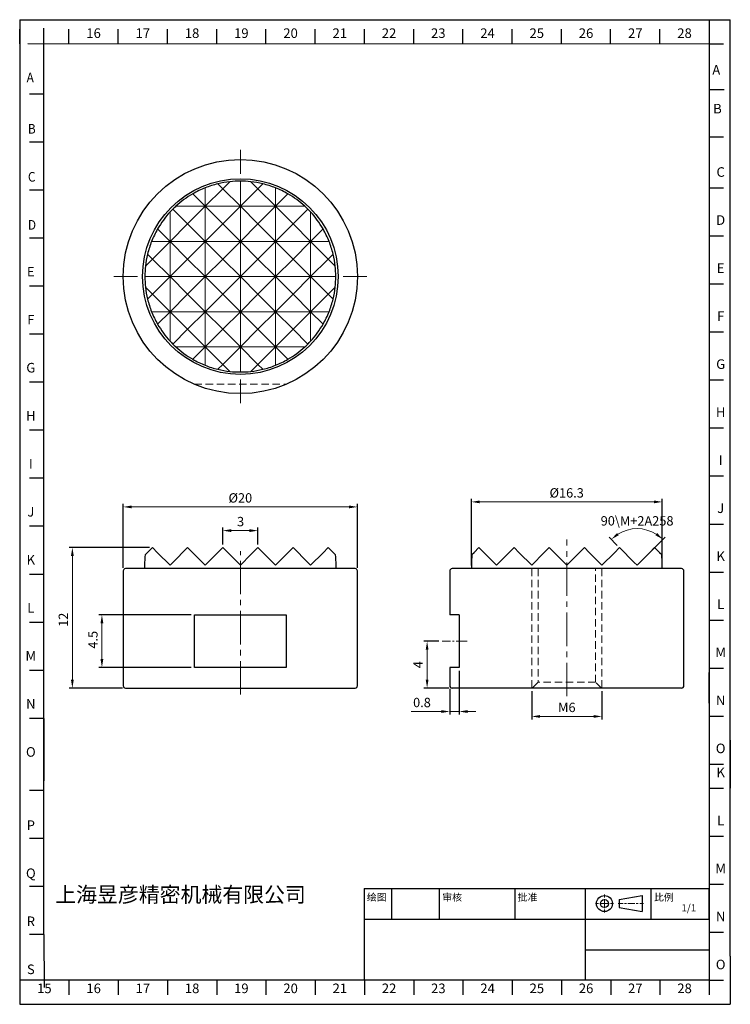
# Model space of a CAD drawing. Units: millimetres. Extents: x -18.8 to 41.8, y -27 to 57.1.
import ezdxf
from ezdxf.enums import TextEntityAlignment as Align

# ---------------------------------------------------------------- set-up
doc = ezdxf.new("R2010")
doc.units = ezdxf.units.MM
doc.linetypes.add('CENTER2', pattern=[28.575, 19.05, -3.175, 3.175, -3.175])
doc.linetypes.add('DASHED2', pattern=[9.525, 6.35, -3.175])
for name, color, linetype in [('BORDER', 7, 'Continuous'), ('OUT', 4, 'Continuous'), ('TXT', 3, 'Continuous')]:
    doc.layers.add(name, color=color, linetype=linetype)
for name, color, linetype, lineweight in [('CL', 1, 'CENTER2', 15), ('CLL', 1, 'Continuous', 15), ('DASH', 8, 'DASHED2', 13), ('DIM', 6, 'Continuous', 13), ('G', 3, 'Continuous', 18), ('W', 7, 'Continuous', 30)]:
    doc.layers.add(name, color=color, linetype=linetype, lineweight=lineweight)
doc.layers.add('DEC', color=171, linetype='Continuous', plot=False)
doc.styles.add('TXT-1', font='txt.shx', dxfattribs={"width": 0.9, "bigfont": 'chineset.shx'})
doc.dimstyles.new('ISO-25', dxfattribs={"dimscale": 0.4, "dimtxt": 2, "dimasz": 1.8, "dimexe": 0.66666, "dimexo": 0.66666, "dimgap": 0.66666, "dimtad": 1, "dimdsep": 46, "dimtxsty": 'TXT-1', "dimcen": 2.5, "dimclrd": 256, "dimclre": 256, "dimclrt": 3, "dimadec": 0, "dimazin": 0, "dimtfac": 0.8, "dimtmove": 0, "dimatfit": 3, "dimfxl": 0, "dimlwd": -1, "dimarcsym": 0})

# ---------------------------------------------------------------- blocks, each defined once
blk = doc.blocks.new('*D1')
at = {"layer": 'Defpoints', "color": 0}
for p in [(24.875, 0), (30.875, 0), (24.875, -2.422)]:
    blk.add_point(p, dxfattribs=at)
at = {"layer": 'DIM', "lineweight": -2}
for p, q in [((24.875, -0.267), (24.875, -2.688)), ((30.875, -0.267), (30.875, -2.688))]:
    blk.add_line(p, q, dxfattribs=at)
at = {"layer": 'DIM'}
blk.add_line((30.155, -2.422), (25.595, -2.422), dxfattribs=at)
for points in [[(25.595, -2.302), (25.595, -2.542), (24.875, -2.422)], [(30.155, -2.302), (30.155, -2.542), (30.875, -2.422)]]:
    blk.add_solid(points, dxfattribs=at)
at = {"layer": 'DIM', "color": 3, "insert": (27.875, -1.755), "char_height": 0.8, "attachment_point": 5, "style": 'TXT-1'}
blk.add_mtext('M6', dxfattribs=at)
blk = doc.blocks.new('*D2')
at = {"layer": 'Defpoints', "color": 0}
for p in [(36.025, 15.901), (19.725, 10.2), (36.025, 10.2)]:
    blk.add_point(p, dxfattribs=at)
at = {"layer": 'DIM', "lineweight": -2}
for p, q in [((19.725, 10.467), (19.725, 16.168)), ((36.025, 10.467), (36.025, 16.168))]:
    blk.add_line(p, q, dxfattribs=at)
at = {"layer": 'DIM'}
blk.add_line((20.445, 15.901), (35.305, 15.901), dxfattribs=at)
for points in [[(20.445, 16.021), (20.445, 15.781), (19.725, 15.901)], [(35.305, 16.021), (35.305, 15.781), (36.025, 15.901)]]:
    blk.add_solid(points, dxfattribs=at)
at = {"layer": 'DIM', "color": 3, "insert": (27.863, 16.568), "char_height": 0.8, "attachment_point": 5, "style": 'TXT-1'}
blk.add_mtext('%%C16.3', dxfattribs=at)
blk = doc.blocks.new('*D3')
at = {"layer": 'Defpoints', "color": 0}
for p in [(34.681, 13.51), (32.375, 12), (34.939, 11.564), (33.638, 10.737), (33.875, 10.5)]:
    blk.add_point(p, dxfattribs=at)
at = {"layer": 'DIM', "lineweight": -2}
for p, q in [((32.186, 12.189), (31.483, 12.892)), ((35.128, 11.753), (36.266, 12.892))]:
    blk.add_line(p, q, dxfattribs=at)
at = {"layer": 'DIM'}
blk.add_arc((33.875, 10.5), 3.116, 58.26983, 121.73017, dxfattribs=at)
for points in [[(32.311, 13.056), (32.162, 13.244), (31.672, 12.703)], [(35.588, 13.244), (35.439, 13.056), (36.078, 12.703)]]:
    blk.add_solid(points, dxfattribs=at)
at = {"layer": 'DIM', "color": 3, "insert": (33.875, 14.282), "char_height": 0.8, "attachment_point": 5, "style": 'TXT-1'}
blk.add_mtext('90\\M+2A258', dxfattribs=at)
blk = doc.blocks.new('*D4')
at = {"layer": 'Defpoints', "color": 0}
for p in [(15.947, 4), (17.218, 4), (18.075, 0)]:
    blk.add_point(p, dxfattribs=at)
at = {"layer": 'DIM', "lineweight": -2}
for p, q in [((16.951, 4), (15.68, 4)), ((17.808, 0), (15.68, 0))]:
    blk.add_line(p, q, dxfattribs=at)
at = {"layer": 'DIM'}
blk.add_line((15.947, 0.72), (15.947, 3.28), dxfattribs=at)
for points in [[(15.827, 3.28), (16.067, 3.28), (15.947, 4)], [(15.827, 0.72), (16.067, 0.72), (15.947, 0)]]:
    blk.add_solid(points, dxfattribs=at)
at = {"layer": 'DIM', "color": 3, "insert": (15.28, 2), "char_height": 0.8, "attachment_point": 5, "rotation": 90, "style": 'TXT-1'}
blk.add_mtext('4', dxfattribs=at)
blk = doc.blocks.new('*D5')
at = {"layer": 'Defpoints', "color": 0}
for p in [(18.675, 1.75), (17.875, 0.2), (17.875, -2.003)]:
    blk.add_point(p, dxfattribs=at)
at = {"layer": 'DIM', "lineweight": -2}
for p, q in [((18.675, 1.483), (18.675, -2.27)), ((17.875, -0.067), (17.875, -2.27))]:
    blk.add_line(p, q, dxfattribs=at)
at = {"layer": 'DIM'}
for p, q in [((17.155, -2.003), (14.581, -2.003)), ((18.675, -2.003), (17.875, -2.003)), ((19.395, -2.003), (20.115, -2.003))]:
    blk.add_line(p, q, dxfattribs=at)
for points in [[(17.155, -1.883), (17.155, -2.123), (17.875, -2.003)], [(19.395, -1.883), (19.395, -2.123), (18.675, -2.003)]]:
    blk.add_solid(points, dxfattribs=at)
at = {"layer": 'DIM', "color": 3, "insert": (15.508, -1.336), "char_height": 0.8, "attachment_point": 5, "style": 'TXT-1'}
blk.add_mtext('0.8', dxfattribs=at)
blk = doc.blocks.new('*D6')
at = {"layer": 'Defpoints', "color": 0}
for p in [(10, 15.472), (-10, 10), (10, 10)]:
    blk.add_point(p, dxfattribs=at)
at = {"layer": 'DIM', "lineweight": -2}
for p, q in [((-10, 10.267), (-10, 15.739)), ((10, 10.267), (10, 15.739))]:
    blk.add_line(p, q, dxfattribs=at)
at = {"layer": 'DIM'}
blk.add_line((-9.28, 15.472), (9.28, 15.472), dxfattribs=at)
for points in [[(-9.28, 15.592), (-9.28, 15.352), (-10, 15.472)], [(9.28, 15.592), (9.28, 15.352), (10, 15.472)]]:
    blk.add_solid(points, dxfattribs=at)
at = {"layer": 'DIM', "color": 3, "insert": (0, 16.139), "char_height": 0.8, "attachment_point": 5, "style": 'TXT-1'}
blk.add_mtext('%%C20', dxfattribs=at)
blk = doc.blocks.new('*D7')
at = {"layer": 'Defpoints', "color": 0}
for p in [(-1.5, 13.448), (-1.5, 12), (1.5, 12)]:
    blk.add_point(p, dxfattribs=at)
at = {"layer": 'DIM', "lineweight": -2}
for p, q in [((-1.5, 12.267), (-1.5, 13.714)), ((1.5, 12.267), (1.5, 13.714))]:
    blk.add_line(p, q, dxfattribs=at)
at = {"layer": 'DIM'}
blk.add_line((0.78, 13.448), (-0.78, 13.448), dxfattribs=at)
for points in [[(-0.78, 13.568), (-0.78, 13.328), (-1.5, 13.448)], [(0.78, 13.568), (0.78, 13.328), (1.5, 13.448)]]:
    blk.add_solid(points, dxfattribs=at)
at = {"layer": 'DIM', "color": 3, "insert": (0.022, 14.114), "char_height": 0.8, "attachment_point": 5, "style": 'TXT-1'}
blk.add_mtext('3', dxfattribs=at)
blk = doc.blocks.new('*D8')
at = {"layer": 'Defpoints', "color": 0}
for p in [(-14.343, 12), (-7.5, 12), (-9.8, 0)]:
    blk.add_point(p, dxfattribs=at)
at = {"layer": 'DIM', "lineweight": -2}
for p, q in [((-7.767, 12), (-14.61, 12)), ((-10.067, 0), (-14.61, 0))]:
    blk.add_line(p, q, dxfattribs=at)
at = {"layer": 'DIM'}
blk.add_line((-14.343, 0.72), (-14.343, 11.28), dxfattribs=at)
for points in [[(-14.463, 11.28), (-14.223, 11.28), (-14.343, 12)], [(-14.463, 0.72), (-14.223, 0.72), (-14.343, 0)]]:
    blk.add_solid(points, dxfattribs=at)
at = {"layer": 'DIM', "color": 3, "insert": (-15.01, 5.833), "char_height": 0.8, "attachment_point": 5, "rotation": 90, "style": 'TXT-1'}
blk.add_mtext('12', dxfattribs=at)
blk = doc.blocks.new('*D9')
at = {"layer": 'Defpoints', "color": 0}
for p in [(-11.819, 6.25), (-3.919, 6.25), (-3.919, 1.75)]:
    blk.add_point(p, dxfattribs=at)
at = {"layer": 'DIM', "lineweight": -2}
for p, q in [((-4.186, 6.25), (-12.086, 6.25)), ((-4.186, 1.75), (-12.086, 1.75))]:
    blk.add_line(p, q, dxfattribs=at)
at = {"layer": 'DIM'}
blk.add_line((-11.819, 2.47), (-11.819, 5.53), dxfattribs=at)
for points in [[(-11.939, 5.53), (-11.699, 5.53), (-11.819, 6.25)], [(-11.939, 2.47), (-11.699, 2.47), (-11.819, 1.75)]]:
    blk.add_solid(points, dxfattribs=at)
at = {"layer": 'DIM', "color": 3, "insert": (-12.486, 4.125), "char_height": 0.8, "attachment_point": 5, "rotation": 90, "style": 'TXT-1'}
blk.add_mtext('4.5', dxfattribs=at)

msp = doc.modelspace()

# ---------------------------------------------------------------- linework, layer by layer
at = {"layer": 'CL', "ltscale": 0.15}
for p, q in [((0, 43.929), (0, 45.956)), ((-8.784, 35.145), (-10.811, 35.145)), ((8.784, 35.145), (10.811, 35.145)), ((0, 26.361), (0, 24.334)), ((27.875, -0.695), (27.875, 12.693)), ((0, -0.551), (0, 11.692))]:
    msp.add_line(p, q, dxfattribs=at)
at = {"layer": 'CL', "ltscale": 0.05}
msp.add_line((19.378, 4), (17.218, 4), dxfattribs=at)
at = {"layer": 'CLL'}
for p, q in [((31.089, -17.634), (31.089, -17.891)), ((30.318, -18.405), (30.575, -18.405)), ((30.697, -18.405), (31.481, -18.405)), ((31.089, -18.02), (31.089, -18.805)), ((31.603, -18.405), (31.86, -18.405)), ((32.249, -18.405), (32.677, -18.405)), ((32.795, -18.405), (32.967, -18.405)), ((33.085, -18.405), (33.687, -18.405)), ((33.806, -18.405), (33.977, -18.405)), ((34.096, -18.405), (34.418, -18.405)), ((31.089, -18.919), (31.089, -19.175))]:
    msp.add_line(p, q, dxfattribs=at)
at = {"layer": 'DASH', "ltscale": 0.1}
for p, q in [((-3.919, 25.945), (3.919, 25.945)), ((24.875, 10.2), (24.875, 0)), ((25.416, 10.2), (25.416, 0.5)), ((30.333, 0.5), (30.333, 10.2)), ((30.875, 10.2), (30.875, 0)), ((25.416, 0.5), (24.916, 0)), ((30.333, 0.5), (25.416, 0.5)), ((30.833, 0), (30.333, 0.5))]:
    msp.add_line(p, q, dxfattribs=at)
at = {"layer": 'DEC'}
for p, q in [((-18.836, 57.084), (-18.836, -4.645)), ((-18.836, 57.084), (41.833, 57.084)), ((41.833, -4.447), (41.833, 57.084)), ((-18.836, 38.427), (-18.836, -23.104)), ((41.833, -22.906), (41.833, 38.625)), ((-18.836, -4.645), (-18.836, -8.747)), ((41.833, -4.447), (41.833, -8.549)), ((-18.836, -23.104), (-18.836, -27.008)), ((41.833, -22.906), (41.833, -27.008)), ((-18.836, -27.008), (41.833, -27.008))]:
    msp.add_line(p, q, dxfattribs=at)
at = {"layer": 'G'}
for p, q in [((-1.5, 42.645), (-1.92, 43.066)), ((-0.9, 43.245), (-1.5, 42.645)), ((0, 41.145), (0, 43.295)), ((1.5, 42.645), (0.9, 43.245)), ((1.92, 43.066), (1.5, 42.645)), ((-4.064, 42.209), (-3, 41.145)), ((-3, 41.145), (-3, 42.723)), ((-3, 41.145), (-1.5, 42.645)), ((-1.5, 42.645), (0, 41.145)), ((0, 41.145), (1.5, 42.645)), ((1.5, 42.645), (3, 41.145)), ((3, 41.145), (3, 42.723)), ((3, 41.145), (4.064, 42.209)), ((-6, 38.145), (-6, 40.661)), ((-5.516, 41.145), (-3, 41.145)), ((-3, 41.145), (-4.5, 39.645)), ((-3, 38.145), (-3, 41.145)), ((-3, 41.145), (0, 41.145)), ((-1.5, 39.645), (-3, 41.145)), ((0, 41.145), (-1.5, 39.645)), ((0, 38.145), (0, 41.145)), ((0, 41.145), (3, 41.145)), ((1.5, 39.645), (0, 41.145)), ((3, 41.145), (1.5, 39.645)), ((3, 38.145), (3, 41.145)), ((4.5, 39.645), (3, 41.145)), ((3, 41.145), (5.516, 41.145)), ((5.763, 40.908), (4.5, 39.645)), ((6, 38.145), (6, 40.661)), ((-6, 38.145), (-4.5, 39.645)), ((-4.5, 39.645), (-3, 38.145)), ((-3, 38.145), (-1.5, 39.645)), ((-1.5, 39.645), (0, 38.145)), ((0, 38.145), (1.5, 39.645)), ((1.5, 39.645), (3, 38.145)), ((3, 38.145), (4.5, 39.645)), ((4.5, 39.645), (6, 38.145)), ((-7.064, 39.209), (-6, 38.145)), ((6, 38.145), (7.064, 39.209)), ((-7.578, 38.145), (-6, 38.145)), ((-6, 38.145), (-7.5, 36.645)), ((-6, 35.145), (-6, 38.145)), ((-6, 38.145), (-3, 38.145)), ((-4.5, 36.645), (-6, 38.145)), ((-3, 38.145), (-4.5, 36.645)), ((-3, 35.145), (-3, 38.145)), ((-3, 38.145), (0, 38.145)), ((-1.5, 36.645), (-3, 38.145)), ((0, 38.145), (-1.5, 36.645)), ((0, 35.145), (0, 38.145)), ((0, 38.145), (3, 38.145)), ((1.5, 36.645), (0, 38.145)), ((3, 38.145), (1.5, 36.645)), ((3, 35.145), (3, 38.145)), ((3, 38.145), (6, 38.145)), ((4.5, 36.645), (3, 38.145)), ((6, 38.145), (4.5, 36.645)), ((6, 35.145), (6, 38.145)), ((7.5, 36.645), (6, 38.145)), ((6, 38.145), (7.578, 38.145)), ((-7.5, 36.645), (-7.92, 37.066)), ((7.92, 37.066), (7.5, 36.645)), ((-8.1, 36.045), (-7.5, 36.645)), ((-7.5, 36.645), (-6, 35.145)), ((-6, 35.145), (-4.5, 36.645)), ((-4.5, 36.645), (-3, 35.145)), ((-3, 35.145), (-1.5, 36.645)), ((-1.5, 36.645), (0, 35.145)), ((0, 35.145), (1.5, 36.645)), ((1.5, 36.645), (3, 35.145)), ((3, 35.145), (4.5, 36.645)), ((4.5, 36.645), (6, 35.145)), ((6, 35.145), (7.5, 36.645)), ((7.5, 36.645), (8.1, 36.045)), ((-8.15, 35.145), (-6, 35.145)), ((-6, 35.145), (-7.5, 33.645)), ((-6, 35.145), (-3, 35.145)), ((-4.5, 33.645), (-6, 35.145)), ((-6, 32.145), (-6, 35.145)), ((-3, 35.145), (-4.5, 33.645)), ((-3, 35.145), (0, 35.145)), ((-1.5, 33.645), (-3, 35.145)), ((-3, 32.145), (-3, 35.145)), ((0, 35.145), (-1.5, 33.645)), ((0, 35.145), (3, 35.145)), ((1.5, 33.645), (0, 35.145)), ((0, 32.145), (0, 35.145)), ((3, 35.145), (1.5, 33.645)), ((3, 35.145), (6, 35.145)), ((4.5, 33.645), (3, 35.145)), ((3, 32.145), (3, 35.145)), ((6, 35.145), (4.5, 33.645)), ((7.5, 33.645), (6, 35.145)), ((6, 35.145), (8.15, 35.145)), ((6, 32.145), (6, 35.145)), ((-7.5, 33.645), (-8.1, 34.245)), ((-7.92, 33.225), (-7.5, 33.645)), ((-7.5, 33.645), (-6, 32.145)), ((-6, 32.145), (-4.5, 33.645)), ((-4.5, 33.645), (-3, 32.145)), ((-3, 32.145), (-1.5, 33.645)), ((-1.5, 33.645), (0, 32.145)), ((0, 32.145), (1.5, 33.645)), ((1.5, 33.645), (3, 32.145)), ((3, 32.145), (4.5, 33.645)), ((4.5, 33.645), (6, 32.145)), ((6, 32.145), (7.5, 33.645)), ((8.1, 34.245), (7.5, 33.645)), ((7.5, 33.645), (7.92, 33.225)), ((-7.578, 32.145), (-6, 32.145)), ((-6, 32.145), (-7.064, 31.081)), ((-6, 29.629), (-6, 32.145)), ((-4.5, 30.645), (-6, 32.145)), ((-6, 32.145), (-3, 32.145)), ((-3, 32.145), (-4.5, 30.645)), ((-3, 32.145), (0, 32.145)), ((-1.5, 30.645), (-3, 32.145)), ((-3, 29.145), (-3, 32.145)), ((0, 32.145), (-1.5, 30.645)), ((0, 32.145), (3, 32.145)), ((1.5, 30.645), (0, 32.145)), ((0, 29.145), (0, 32.145)), ((3, 32.145), (1.5, 30.645)), ((3, 32.145), (6, 32.145)), ((4.5, 30.645), (3, 32.145)), ((3, 29.145), (3, 32.145)), ((6, 32.145), (4.5, 30.645)), ((6, 29.629), (6, 32.145)), ((7.064, 31.081), (6, 32.145)), ((6, 32.145), (7.578, 32.145)), ((-5.763, 29.382), (-4.5, 30.645)), ((-4.5, 30.645), (-3, 29.145)), ((-3, 29.145), (-1.5, 30.645)), ((-1.5, 30.645), (0, 29.145)), ((0, 29.145), (1.5, 30.645)), ((1.5, 30.645), (3, 29.145)), ((3, 29.145), (4.5, 30.645)), ((4.5, 30.645), (5.763, 29.382)), ((-5.516, 29.145), (-3, 29.145)), ((-3, 29.145), (-4.064, 28.081)), ((-3, 27.567), (-3, 29.145)), ((-1.5, 27.645), (-3, 29.145)), ((-3, 29.145), (0, 29.145)), ((0, 29.145), (-1.5, 27.645)), ((0, 26.995), (0, 29.145)), ((0, 29.145), (3, 29.145)), ((1.5, 27.645), (0, 29.145)), ((3, 29.145), (1.5, 27.645)), ((3, 27.567), (3, 29.145)), ((4.064, 28.081), (3, 29.145)), ((3, 29.145), (5.516, 29.145)), ((-1.92, 27.225), (-1.5, 27.645)), ((-1.5, 27.645), (-0.9, 27.045)), ((0.9, 27.045), (1.5, 27.645)), ((1.5, 27.645), (1.92, 27.225))]:
    msp.add_line(p, q, dxfattribs=at)
at = {"layer": 'OUT'}
for p, q in [((-16.784, -2.594), (-16.784, 56.354)), ((40.029, 57.084), (40.029, -2.396)), ((-18.838, 55.033), (-18.838, 56.264)), ((-14.634, 55.033), (-14.634, 56.264)), ((-10.429, 55.033), (-10.429, 56.264)), ((-6.225, 55.033), (-6.225, 56.264)), ((-2.02, 55.033), (-2.02, 56.264)), ((2.185, 55.033), (2.185, 56.264)), ((6.389, 55.033), (6.389, 56.264)), ((10.594, 55.033), (10.594, 56.264)), ((14.799, 55.033), (14.799, 56.264)), ((19.003, 55.033), (19.003, 56.264)), ((23.208, 55.033), (23.208, 56.264)), ((27.412, 55.033), (27.412, 56.264)), ((31.617, 55.033), (31.617, 56.264)), ((35.822, 55.033), (35.822, 56.264)), ((-18.147, 55.042), (40.026, 55.033)), ((40.026, 55.033), (41.257, 55.033)), ((-16.784, 50.733), (-18.015, 50.733)), ((40.09, 51.117), (41.321, 51.117)), ((-16.784, 46.631), (-18.015, 46.631)), ((-16.784, 46.631), (-18.015, 46.631)), ((40.029, 47.074), (41.26, 47.074)), ((-16.784, 42.529), (-18.015, 42.529)), ((40.026, 42.727), (41.257, 42.727)), ((-16.784, 38.427), (-18.015, 38.427)), ((-16.784, -21.053), (-16.784, 38.427)), ((40.026, 38.625), (41.257, 38.625)), ((40.029, 38.625), (40.029, -20.855)), ((40.026, 34.523), (41.257, 34.523)), ((-16.784, 34.325), (-18.015, 34.325)), ((40.026, 30.421), (41.257, 30.421)), ((-16.784, 30.223), (-18.015, 30.223)), ((-16.784, 26.121), (-18.015, 26.121)), ((40.026, 26.319), (41.257, 26.319)), ((-16.784, 22.019), (-18.015, 22.019)), ((40.026, 22.217), (41.257, 22.217)), ((-16.784, 17.916), (-18.015, 17.916)), ((40.026, 18.115), (41.257, 18.115)), ((-16.784, 13.814), (-18.015, 13.814)), ((40.026, 14.013), (41.257, 14.013)), ((-16.784, 9.712), (-18.015, 9.712)), ((40.026, 9.91), (41.257, 9.91)), ((-16.784, 5.61), (-18.015, 5.61)), ((40.026, 5.808), (41.257, 5.808)), ((40.026, 1.706), (41.257, 1.706)), ((-16.784, 1.508), (-18.015, 1.508)), ((40.029, -1.277), (40.029, 1.333)), ((40.026, -2.396), (41.257, -2.396)), ((40.026, -2.396), (40.029, -6.498)), ((-16.784, -2.594), (-18.015, -2.594)), ((-16.784, -2.594), (-16.784, -6.696)), ((-16.782, -6.696), (-16.782, -7.927)), ((40.029, -6.498), (41.26, -6.498)), ((40.029, -6.498), (40.029, -7.728)), ((-16.784, -8.747), (-18.015, -8.747)), ((40.026, -8.549), (41.257, -8.549)), ((-16.784, -12.849), (-18.015, -12.849)), ((40.026, -12.651), (41.257, -12.651)), ((40.026, -16.753), (41.257, -16.753)), ((-16.784, -16.951), (-18.015, -16.951)), ((10.569, -17.126), (40.029, -17.126)), ((10.569, -17.126), (40.029, -17.126)), ((10.569, -17.126), (10.569, -24.957)), ((12.926, -19.736), (12.926, -17.126)), ((17.01, -19.736), (17.01, -17.126)), ((23.451, -19.736), (23.451, -17.126)), ((29.48, -24.957), (29.48, -17.126)), ((35.088, -19.736), (35.088, -17.126)), ((40.029, -19.736), (40.029, -17.126)), ((10.569, -19.736), (40.029, -19.736)), ((40.026, -20.855), (41.257, -20.855)), ((40.026, -20.855), (40.029, -24.957)), ((-16.784, -21.053), (-18.015, -21.053)), ((-16.784, -21.053), (-16.761, -25.572)), ((29.48, -22.347), (40.029, -22.347)), ((40.029, -24.957), (-18.836, -24.957)), ((-18.836, -24.957), (-18.836, -26.188)), ((-14.631, -24.957), (-14.631, -26.188)), ((-10.426, -24.957), (-10.426, -26.188)), ((-6.222, -24.957), (-6.222, -26.188)), ((-2.017, -24.957), (-2.017, -26.188)), ((2.187, -24.957), (2.187, -26.188)), ((6.392, -24.957), (6.392, -26.188)), ((10.597, -24.957), (10.597, -26.188)), ((14.801, -24.957), (14.801, -26.188)), ((19.006, -24.957), (19.006, -26.188)), ((23.21, -24.957), (23.21, -26.188)), ((27.415, -24.957), (27.415, -26.188)), ((31.62, -24.957), (31.62, -26.188)), ((35.824, -24.957), (35.824, -26.188)), ((40.029, -24.957), (41.26, -24.957)), ((40.029, -24.957), (40.029, -26.188))]:
    msp.add_line(p, q, dxfattribs=at)
at = {"layer": 'TXT'}
for p, q in [((32.337, -18.067), (34.298, -17.725)), ((32.337, -18.067), (32.337, -18.742)), ((34.298, -17.725), (34.298, -19.085)), ((32.337, -18.742), (34.298, -19.085))]:
    msp.add_line(p, q, dxfattribs=at)
for radius in [0.68, 0.338]:
    msp.add_circle((31.089, -18.405), radius, dxfattribs=at)
at = {"layer": 'W'}
for p, q in [((-4.5, 39.645), (-5.763, 40.908)), ((20.375, 12), (19.954, 11.58)), ((20.81, 11.564), (20.375, 12)), ((23.375, 12), (22.112, 10.737)), ((23.81, 11.564), (23.375, 12)), ((26.375, 12), (25.954, 11.58)), ((26.975, 11.4), (26.375, 12)), ((29.375, 12), (28.775, 11.4)), ((29.795, 11.58), (29.375, 12)), ((32.375, 12), (31.939, 11.564)), ((33.638, 10.737), (32.375, 12)), ((35.375, 12), (34.939, 11.564)), ((35.795, 11.58), (35.375, 12)), ((19.775, 11.4), (19.954, 11.58)), ((20.81, 11.564), (21.875, 10.5)), ((23.81, 11.564), (24.875, 10.5)), ((24.875, 10.5), (25.954, 11.58)), ((26.975, 11.4), (27.875, 10.5)), ((27.875, 10.5), (28.775, 11.4)), ((29.795, 11.58), (30.875, 10.5)), ((30.875, 10.5), (31.939, 11.564)), ((33.875, 10.5), (34.939, 11.564)), ((35.795, 11.58), (35.975, 11.4)), ((9.8, 10.2), (-9.8, 10.2)), ((37.675, 10.2), (18.075, 10.2)), ((19.725, 10.5), (19.725, 10.2)), ((21.875, 10.5), (22.112, 10.737)), ((33.638, 10.737), (33.875, 10.5)), ((36.025, 10.2), (36.025, 10.5)), ((-10, 10), (-10, 0.2)), ((10, 0.2), (10, 10)), ((17.875, 10), (17.875, 6.25)), ((37.875, 0.2), (37.875, 10)), ((-3.919, 6.25), (3.919, 6.25)), ((-3.919, 1.75), (-3.919, 6.25)), ((3.919, 6.25), (3.919, 1.75)), ((18.675, 6.25), (17.875, 6.25)), ((18.675, 6.25), (18.675, 1.75)), ((3.919, 1.75), (-3.919, 1.75)), ((18.675, 1.75), (17.875, 1.75)), ((17.875, 1.75), (17.875, 0.2)), ((-9.8, 0), (9.8, 0)), ((37.675, 0), (18.075, 0))]:
    msp.add_line(p, q, dxfattribs=at)
msp.add_lwpolyline([(-8.15, 10.2), (-8.15, 10.5, -0.027665), (-8.1, 11.4), (-7.92, 11.58), (-7.5, 12), (-7.064, 11.564), (-6, 10.5), (-5.763, 10.737), (-4.5, 12), (-4.064, 11.564), (-3, 10.5), (-1.92, 11.58), (-1.5, 12), (-0.9, 11.4), (0, 10.5), (0.9, 11.4), (1.5, 12), (1.92, 11.58), (3, 10.5), (4.064, 11.564), (4.5, 12), (5.763, 10.737), (6, 10.5), (7.064, 11.564), (7.5, 12), (7.92, 11.58), (8.1, 11.4, -0.027665), (8.15, 10.5), (8.15, 10.2)], format="xyb", dxfattribs=at)
for radius in [10, 8.35]:
    msp.add_circle((0, 35.145), radius, dxfattribs=at)
for centre, radius, start, end in [((0, 35.145), 8.15, 103.62955, 111.59837), ((0, 35.145), 8.15, 96.33884, 103.62955), ((0, 35.145), 8.15, 90, 96.33884), ((0, 35.145), 8.15, 83.66116, 90), ((0, 35.145), 8.15, 76.37045, 83.66116), ((0, 35.145), 8.15, 68.40163, 76.37045), ((0, 35.145), 8.15, 119.91304, 132.5916), ((0, 35.145), 8.15, 111.59837, 119.91304), ((0, 35.145), 8.15, 60.08696, 68.40163), ((0, 35.145), 8.15, 47.4084, 60.08696), ((0, 35.145), 8.15, 137.4084, 150.08696), ((0, 35.145), 8.15, 135, 137.4084), ((0, 35.145), 8.15, 132.5916, 135), ((0, 35.145), 8.15, 45, 47.4084), ((0, 35.145), 8.15, 42.5916, 45), ((0, 35.145), 8.15, 29.91304, 42.5916), ((0, 35.145), 8.15, 150.08696, 158.40163), ((0, 35.145), 8.15, 21.59837, 29.91304), ((0, 35.145), 8.15, 158.40163, 166.37045), ((0, 35.145), 8.15, 13.62955, 21.59837), ((0, 35.145), 8.15, 166.37045, 173.66116), ((0, 35.145), 8.15, 6.33884, 13.62955), ((0, 35.145), 8.15, 173.66116, 180), ((0, 35.145), 8.15, 0, 6.33884), ((0, 35.145), 8.15, 180, 186.33884), ((0, 35.145), 8.15, 353.66116, 0), ((0, 35.145), 8.15, 186.33884, 193.62955), ((0, 35.145), 8.15, 346.37045, 353.66116), ((0, 35.145), 8.15, 193.62955, 201.59837), ((0, 35.145), 8.15, 338.40163, 346.37045), ((0, 35.145), 8.15, 201.59837, 209.91304), ((0, 35.145), 8.15, 330.08696, 338.40163), ((0, 35.145), 8.15, 209.91304, 222.5916), ((0, 35.145), 8.15, 317.4084, 330.08696), ((0, 35.145), 8.15, 222.5916, 225), ((0, 35.145), 8.15, 315, 317.4084), ((0, 35.145), 8.15, 225, 227.4084), ((0, 35.145), 8.15, 227.4084, 240.08696), ((0, 35.145), 8.15, 299.91304, 312.5916), ((0, 35.145), 8.15, 312.5916, 315), ((0, 35.145), 8.15, 240.08696, 248.40163), ((0, 35.145), 8.15, 291.59837, 299.91304), ((0, 35.145), 8.15, 248.40163, 256.37045), ((0, 35.145), 8.15, 256.37045, 263.66116), ((0, 35.145), 8.15, 263.66116, 270), ((0, 35.145), 8.15, 270, 276.33884), ((0, 35.145), 8.15, 276.33884, 283.62955), ((0, 35.145), 8.15, 283.62955, 291.59837), ((27.875, 10.5), 8.15, 173.66116, 180), ((27.875, 10.5), 8.15, 0, 6.33884), ((-9.8, 10), 0.2, 90, 180), ((9.8, 10), 0.2, 0, 90), ((18.075, 10), 0.2, 90, 180), ((37.675, 10), 0.2, 0, 90), ((-9.8, 0.2), 0.2, 180, 270), ((9.8, 0.2), 0.2, 270, 0), ((18.075, 0.2), 0.2, 180, 270), ((37.675, 0.2), 0.2, 270, 0)]:
    msp.add_arc(centre, radius, start, end, dxfattribs=at)

# ---------------------------------------------------------------- texts
at = {"layer": 'BORDER', "insert": (-5.105, -17.634), "char_height": 1.30669, "width": 73.69774, "attachment_point": 5}
msp.add_mtext('{\\fSimSun|b1|i0|c134|p2;上海昱彦精密机械有限公司}', dxfattribs=at)
at = {"layer": 'TXT', "lineweight": 20, "style": 'TXT-1', "width": 0.9}
for s, p in [('A', (-18.246, 51.74)), ('B', (-18.134, 47.356)), ('C', (-18.134, 43.254)), ('D', (-18.134, 39.152))]:
    msp.add_text(s, height=0.82, dxfattribs=at).set_placement(p)
at = {"layer": 'TXT', "style": 'TXT-1'}
msp.add_text('1/1', height=0.6153, dxfattribs=at).set_placement((38.289, -18.853), align=Align.MIDDLE)
at = {"layer": 'TXT', "attachment_point": 5, "style": 'TXT-1'}
for s, insert, char_height, width in [('16', (-12.53, 55.828), 0.8204, 4.20196), ('17', (-8.325, 55.828), 0.8204, 4.20196), ('18', (-4.121, 55.828), 0.8204, 4.20196), ('19', (0.084, 55.828), 0.8204, 4.20196), ('20', (4.288, 55.828), 0.8204, 4.20196), ('21', (8.493, 55.828), 0.8204, 4.20196), ('22', (12.698, 55.828), 0.8204, 4.20196), ('23', (16.902, 55.828), 0.8204, 4.20196), ('24', (21.107, 55.828), 0.8204, 4.20196), ('25', (25.311, 55.828), 0.8204, 4.20196), ('26', (29.516, 55.828), 0.8204, 4.20196), ('27', (33.721, 55.828), 0.8204, 4.20196), ('28', (37.925, 55.828), 0.8204, 4.20196), ('A', (40.635, 52.689), 0.82, 10.36467), ('B', (40.735, 49.38), 0.82, 10.36467), ('C', (41.01, 43.969), 0.82, 10.36467), ('D', (41.01, 39.867), 0.82, 10.36467), ('E', (41.01, 35.765), 0.82, 10.36467), ('E', (-17.888, 35.46), 0.82, 10.36467), ('F', (41.01, 31.663), 0.82, 10.36467), ('F', (-17.888, 31.358), 0.82, 10.36467), ('G', (-17.888, 27.256), 0.82, 10.36467), ('G', (41.01, 27.561), 0.82, 10.36467), ('H', (-17.888, 23.154), 0.82, 10.36467), ('H', (41.01, 23.459), 0.82, 10.36467), ('I', (-17.888, 19.052), 0.82, 10.36467), ('I', (41.01, 19.357), 0.82, 10.36467), ('J', (-17.888, 14.95), 0.82, 10.36467), ('J', (41.01, 15.255), 0.82, 10.36467), ('K', (-17.888, 10.848), 0.82, 10.36467), ('K', (41.01, 11.153), 0.82, 10.36467), ('L', (-17.888, 6.746), 0.82, 10.36467), ('L', (41.01, 7.051), 0.82, 10.36467), ('M', (41.01, 2.948), 0.82, 10.36467), ('M', (-17.888, 2.644), 0.82, 10.36467), ('N', (41.01, -1.154), 0.82, 10.36467), ('N', (-17.888, -1.458), 0.82, 10.36467), ('O', (-17.888, -5.56), 0.82, 10.36467), ('O', (41.01, -5.256), 0.82, 10.36467), ('K', (41.01, -7.307), 0.82, 10.36467), ('L', (41.01, -11.409), 0.82, 10.36467), ('{\\Ftxt,chineset|c134;P}', (-17.888, -11.713), 0.82041, 10.36467), ('M', (41.01, -15.511), 0.82, 10.36467), ('{\\Ftxt,chineset|c134;Q}', (-17.888, -15.816), 0.82041, 10.36467), ('{\\fSimSun|b0|i0|c134|p2;绘图}', (11.643, -17.857), 0.61531, 35.10959), ('{\\fSimSun|b0|i0|c134|p2;审核}', (18.084, -17.857), 0.61531, 35.10959), ('{\\fSimSun|b0|i0|c134|p2;批准}', (24.525, -17.857), 0.61531, 35.10959), ('{\\fSimSun|b0|i0|c134|p2;比例}', (36.162, -17.857), 0.61531, 35.10959), ('N', (41.01, -19.613), 0.82, 10.36467), ('{\\Ftxt,chineset|c134;R}', (-17.888, -19.918), 0.82041, 10.36467), ('O', (41.01, -23.715), 0.82, 10.36467), ('{\\Ftxt,chineset|c134;S}', (-17.888, -24.02), 0.82041, 10.36467), ('16', (-12.527, -25.752), 0.8204, 4.20196), ('18', (-4.118, -25.752), 0.8204, 4.20196), ('19', (0.086, -25.752), 0.8204, 4.20196), ('20', (4.291, -25.752), 0.8204, 4.20196), ('21', (8.496, -25.752), 0.8204, 4.20196), ('22', (12.7, -25.752), 0.8204, 4.20196), ('23', (16.905, -25.752), 0.8204, 4.20196), ('24', (21.11, -25.752), 0.8204, 4.20196), ('25', (25.314, -25.752), 0.8204, 4.20196), ('26', (29.519, -25.752), 0.8204, 4.20196), ('27', (33.723, -25.752), 0.8204, 4.20196), ('28', (37.928, -25.752), 0.8204, 4.20196), ('15', (-16.732, -25.752), 0.8204, 4.20196), ('17', (-8.323, -25.752), 0.8204, 4.20196)]:
    msp.add_mtext(s, dxfattribs=dict(at, insert=insert, char_height=char_height, width=width))

# ---------------------------------------------------------------- dimensions: what is measured, and where the dimension line sits
at = {"layer": 'DIM'}
for base, p1, p2, text, picture, middle in [((36.025, 15.901), (19.725, 10.2), (36.025, 10.2), '%%C<>', '*D2', (27.863, 15.901)), ((10, 15.472), (-10, 10), (10, 10), '%%C<>', '*D6', (0, 15.472)), ((24.875, -2.422), (30.875, 0), (24.875, 0), 'M<>', '*D1', (27.875, -2.422))]:
    dim = msp.add_linear_dim(base=base, p1=p1, p2=p2, angle=180, text=text, dimstyle='ISO-25', override={"dimscale": 0.4}, dxfattribs=at)
    dim.commit()
    dim.dimension.update_dxf_attribs({"geometry": picture, "text_midpoint": middle, "dimtype": 160})
dim = msp.add_linear_dim(base=(-1.5, 13.448), p1=(1.5, 12), p2=(-1.5, 12), dimstyle='ISO-25', override={"dimscale": 0.4}, dxfattribs=at)
dim.commit()
dim.dimension.update_dxf_attribs({"geometry": '*D7', "text_midpoint": (0.022, 13.448), "dimtype": 160})
dim = msp.add_angular_dim_2l(base=(34.681, 13.51), line1=((32.375, 12), (33.638, 10.737)), line2=((33.875, 10.5), (34.939, 11.564)), dimstyle='ISO-25', dxfattribs=at)
dim.commit()
dim.dimension.update_dxf_attribs({"geometry": '*D3', "text_midpoint": (33.875, 14.282)})
dim = msp.add_linear_dim(base=(-14.343, 12), p1=(-9.8, 0), p2=(-7.5, 12), angle=270, dimstyle='ISO-25', override={"dimscale": 0.4}, dxfattribs=at)
dim.commit()
dim.dimension.update_dxf_attribs({"geometry": '*D8', "text_midpoint": (-14.343, 5.833), "dimtype": 160})
dim = msp.add_linear_dim(base=(-11.819, 6.25), p1=(-3.919, 1.75), p2=(-3.919, 6.25), angle=90, dimstyle='ISO-25', dxfattribs=at)
dim.commit()
dim.dimension.update_dxf_attribs({"geometry": '*D9', "text_midpoint": (-11.819, 4.125), "dimtype": 160})
dim = msp.add_linear_dim(base=(15.947, 4), p1=(18.075, 0), p2=(17.218, 4), angle=90, dimstyle='ISO-25', dxfattribs=at)
dim.commit()
dim.dimension.update_dxf_attribs({"geometry": '*D4', "text_midpoint": (15.28, 2)})
dim = msp.add_linear_dim(base=(17.875, -2.003), p1=(18.675, 1.75), p2=(17.875, 0.2), dimstyle='ISO-25', dxfattribs=at)
dim.commit()
dim.dimension.update_dxf_attribs({"geometry": '*D5', "text_midpoint": (15.508, -1.336)})

doc.saveas('drawing.dxf')
